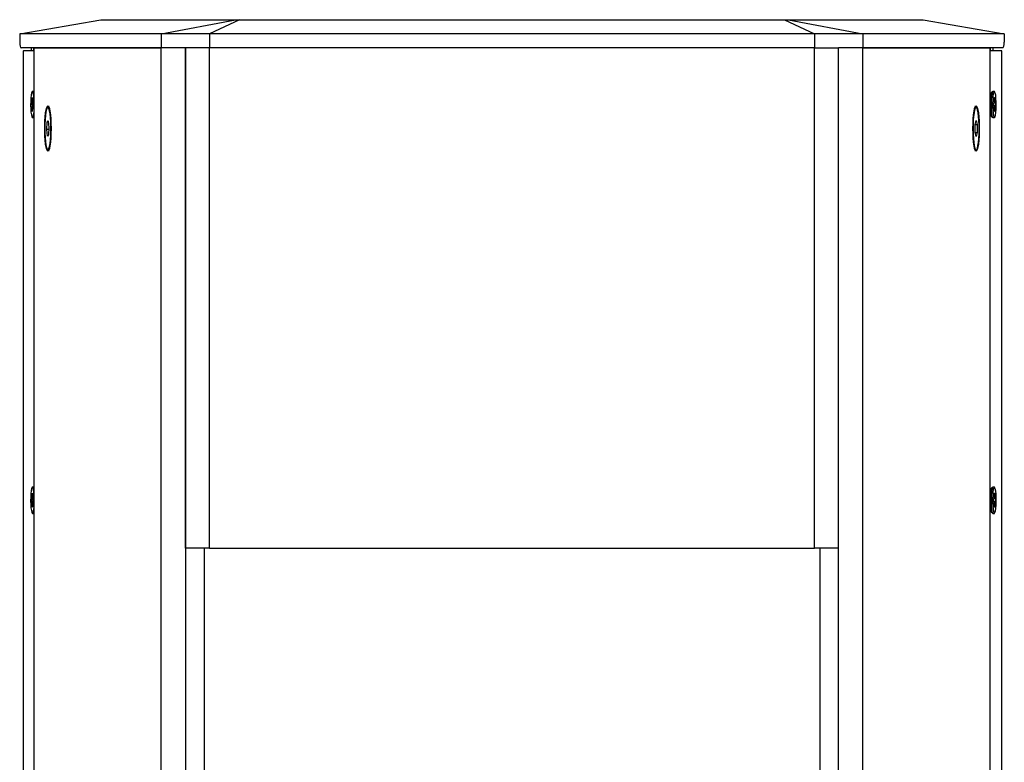
# Model space of a CAD drawing. Units: inches. Extents: x 431 to 3460, y 336 to 2436.
# Drawn here: x 2142 to 2490, y 1372 to 1635 of the extents above; entities that cross this region are included whole.
import ezdxf

# ---------------------------------------------------------------- set-up
doc = ezdxf.new("R2010")
doc.units = ezdxf.units.IN
doc.header["$MEASUREMENT"] = 0

msp = doc.modelspace()

# ---------------------------------------------------------------- linework, layer by layer
at = {"color": 7, "linetype": 'Continuous', "lineweight": 25}
for p, q in [((2142.01, 1630.02), (2170.77, 1635.02)), ((2170.77, 1635.02), (2218.39, 1635.02)), ((2192.11, 1630.02), (2218.39, 1635.02)), ((2219.75, 1635.02), (2209.22, 1630.02)), ((2218.39, 1635.02), (2219.75, 1635.02)), ((2219.75, 1635.02), (2412.68, 1635.02)), ((2412.68, 1635.02), (2423.22, 1630.02)), ((2412.68, 1635.02), (2414.05, 1635.02)), ((2414.05, 1635.02), (2440.33, 1630.02)), ((2414.05, 1635.02), (2461.66, 1635.02)), ((2461.66, 1635.02), (2490.42, 1630.02)), ((2192.11, 1630.02), (2142.01, 1630.02)), ((2142.01, 1630.02), (2142.01, 1627.02)), ((2192.11, 1630.02), (2192.11, 1625.02)), ((2209.22, 1630.02), (2192.11, 1630.02)), ((2209.22, 1630.02), (2209.22, 1625.02)), ((2423.22, 1630.02), (2209.22, 1630.02)), ((2423.22, 1630.02), (2423.22, 1625.02)), ((2440.33, 1630.02), (2423.22, 1630.02)), ((2440.33, 1630.02), (2440.33, 1625.02)), ((2490.42, 1630.02), (2440.33, 1630.02)), ((2490.42, 1630.02), (2490.42, 1627.02)), ((2192.11, 1625.02), (2142.57, 1625.02)), ((2143.28, 1624.02), (2143.28, 1026.02)), ((2143.28, 1624.02), (2143.3, 1624.02)), ((2143.3, 1026.02), (2143.3, 1624.02)), ((2147.16, 1624.02), (2143.3, 1624.02)), ((2146.1, 1625.02), (2146.1, 1624.02)), ((2146.93, 1625.02), (2146.93, 1624.02)), ((2147.16, 1025.02), (2147.16, 1625.02)), ((2147.16, 1625.02), (2192.11, 1625.02)), ((2192.11, 1025.02), (2192.11, 1625.02)), ((2200.66, 1625.02), (2192.11, 1625.02)), ((2209.22, 1625.02), (2192.11, 1625.02)), ((2200.66, 1448.02), (2200.66, 1625.02)), ((2209.22, 1625.02), (2200.66, 1625.02)), ((2200.66, 1625.02), (2200.66, 1025.02)), ((2209.22, 1448.02), (2209.22, 1625.02)), ((2423.22, 1625.02), (2209.22, 1625.02)), ((2423.22, 1448.02), (2423.22, 1625.02)), ((2423.22, 1625.02), (2431.76, 1625.02)), ((2431.76, 1625.02), (2431.77, 1625.02)), ((2431.77, 1025.02), (2431.77, 1625.02)), ((2440.32, 1625.02), (2431.77, 1625.02)), ((2440.32, 1025.02), (2440.32, 1625.02)), ((2440.32, 1625.02), (2485.27, 1625.02)), ((2489.86, 1625.02), (2440.33, 1625.02)), ((2485.27, 1625.02), (2485.27, 1025.02)), ((2485.27, 1624.02), (2485.42, 1624.02)), ((2489.56, 1624.02), (2485.42, 1624.02)), ((2485.5, 1624.02), (2485.5, 1625.02)), ((2486.33, 1625.02), (2486.33, 1624.02)), ((2489.56, 1026.02), (2489.56, 1624.02)), ((2489.56, 1624.02), (2489.58, 1624.02)), ((2489.58, 1026.02), (2489.58, 1624.02)), ((2146.73, 1609.67), (2146.54, 1609.67)), ((2486.91, 1609.67), (2486.37, 1609.67)), ((2146.19, 1605.44), (2146.24, 1606.4)), ((2146.24, 1606.4), (2146.44, 1605.85)), ((2146.52, 1606.08), (2146.59, 1607.49)), ((2146.59, 1607.49), (2146.73, 1607.11)), ((2146.73, 1607.11), (2146.65, 1605.7)), ((2486.27, 1609.63), (2485.9, 1609.25)), ((2486.82, 1607.44), (2486.96, 1607.5)), ((2486.96, 1607.5), (2486.82, 1607.43)), ((2486.83, 1605.92), (2486.82, 1607.44)), ((2486.96, 1607.5), (2486.97, 1605.98)), ((2146.39, 1604.89), (2146.19, 1605.44)), ((2146.19, 1605.44), (2146.68, 1605.36)), ((2146.34, 1602.93), (2146.42, 1604.35)), ((2146.34, 1602.93), (2146.5, 1603.01)), ((2146.48, 1602.56), (2146.34, 1602.93)), ((2146.66, 1605.84), (2146.44, 1605.85)), ((2146.55, 1603.97), (2146.48, 1602.56)), ((2146.52, 1606.08), (2146.67, 1606.07)), ((2146.86, 1604.21), (2146.63, 1604.2)), ((2146.83, 1603.65), (2146.63, 1604.2)), ((2146.68, 1605.16), (2146.88, 1604.6)), ((2146.88, 1604.6), (2146.83, 1603.65)), ((2152.32, 1604.14), (2151.99, 1604.14)), ((2480.45, 1604.14), (2480.11, 1604.14)), ((2486.57, 1605.4), (2486.78, 1605.49)), ((2486.57, 1604.37), (2486.57, 1605.4)), ((2487.25, 1604.65), (2486.57, 1604.63)), ((2486.78, 1604.46), (2486.57, 1604.37)), ((2486.78, 1604.46), (2486.57, 1604.46)), ((2487.04, 1605.59), (2486.79, 1605.59)), ((2486.83, 1605.97), (2486.97, 1605.98)), ((2486.99, 1604.12), (2486.83, 1604.14)), ((2486.86, 1602.55), (2486.85, 1604.07)), ((2486.99, 1604.12), (2487, 1602.61)), ((2487.04, 1605.59), (2487.25, 1605.68)), ((2487.25, 1604.65), (2487.04, 1604.56)), ((2487.25, 1605.68), (2487.25, 1604.65)), ((2146.54, 1600.37), (2146.73, 1600.37)), ((2480.1, 1597.97), (2480.45, 1599.41)), ((2480.45, 1599.41), (2480.8, 1597.97)), ((2485.9, 1600.8), (2486.27, 1600.42)), ((2486.37, 1600.37), (2486.91, 1600.37)), ((2487, 1602.61), (2486.86, 1602.68)), ((2487, 1602.61), (2486.86, 1602.55)), ((2151.59, 1596.13), (2151.74, 1598.8)), ((2151.83, 1593.85), (2151.59, 1596.13)), ((2152.34, 1596.13), (2151.59, 1596.13)), ((2151.74, 1598.8), (2152.14, 1599.2)), ((2152.18, 1598.8), (2151.74, 1598.8)), ((2152.14, 1599.2), (2152.38, 1596.92)), ((2152.38, 1596.92), (2152.23, 1594.25)), ((2480.1, 1595.08), (2480.1, 1597.97)), ((2480.1, 1597.97), (2480.8, 1597.97)), ((2480.8, 1597.97), (2480.8, 1595.08)), ((2152.23, 1594.25), (2151.83, 1593.85)), ((2480.45, 1593.64), (2480.1, 1595.08)), ((2480.1, 1595.08), (2480.8, 1595.08)), ((2480.8, 1595.08), (2480.45, 1593.64)), ((2151.99, 1588.9), (2152.32, 1588.9)), ((2480.11, 1588.9), (2480.45, 1588.9)), ((2146.4, 1467.33), (2146.54, 1467.53)), ((2146.44, 1465.84), (2146.4, 1467.33)), ((2146.4, 1467.33), (2146.55, 1467.26)), ((2146.73, 1469.67), (2146.54, 1469.67)), ((2146.54, 1467.53), (2146.58, 1466.04)), ((2486.27, 1469.63), (2485.9, 1469.25)), ((2486.91, 1469.67), (2486.37, 1469.67)), ((2486.82, 1467.45), (2486.97, 1467.5)), ((2486.97, 1467.5), (2486.82, 1467.42)), ((2486.83, 1465.93), (2486.82, 1467.45)), ((2486.97, 1467.5), (2486.98, 1465.98)), ((2146.19, 1465.06), (2146.39, 1465.35)), ((2146.19, 1465.06), (2146.88, 1465.12)), ((2146.21, 1464.05), (2146.19, 1465.06)), ((2146.42, 1464.34), (2146.21, 1464.05)), ((2146.42, 1464.34), (2146.65, 1464.34)), ((2146.44, 1465.84), (2146.63, 1465.82)), ((2146.64, 1464.02), (2146.49, 1464.01)), ((2146.53, 1462.52), (2146.49, 1464.01)), ((2146.63, 1464.21), (2146.67, 1462.72)), ((2146.65, 1465.71), (2146.86, 1466)), ((2146.65, 1465.71), (2146.86, 1465.71)), ((2146.88, 1464.99), (2146.68, 1464.7)), ((2146.86, 1466), (2146.88, 1464.99)), ((2486.57, 1465.43), (2486.78, 1465.5)), ((2486.57, 1464.4), (2486.57, 1465.43)), ((2487.25, 1464.62), (2486.57, 1464.61)), ((2486.78, 1464.47), (2486.57, 1464.4)), ((2486.78, 1464.47), (2486.57, 1464.47)), ((2487.04, 1465.58), (2486.78, 1465.58)), ((2486.83, 1465.97), (2486.98, 1465.98)), ((2486.99, 1464.12), (2486.83, 1464.13)), ((2486.85, 1462.55), (2486.84, 1464.07)), ((2486.99, 1464.12), (2487, 1462.6)), ((2487.04, 1465.58), (2487.25, 1465.65)), ((2487.25, 1464.62), (2487.04, 1464.55)), ((2487.25, 1465.65), (2487.25, 1464.62)), ((2146.67, 1462.72), (2146.53, 1462.52)), ((2146.54, 1460.37), (2146.73, 1460.37)), ((2485.9, 1460.8), (2486.27, 1460.42)), ((2486.37, 1460.37), (2486.91, 1460.37)), ((2487, 1462.6), (2486.85, 1462.67)), ((2487, 1462.6), (2486.85, 1462.55)), ((2209.22, 1448.02), (2200.66, 1448.02)), ((2207.25, 1448.02), (2207.25, 1366.02)), ((2209.22, 1448.02), (2423.22, 1448.02)), ((2431.76, 1448.02), (2423.22, 1448.02)), ((2425.19, 1448.02), (2425.19, 1366.02))]:
    msp.add_line(p, q, dxfattribs=at)
at = {"color": 7, "linetype": 'Continuous', "lineweight": 25, "flags": 128}
for points in [[(2485.42, 1624.02), (2485.34, 1623.97), (2485.27, 1623.83)], [(2486.37, 1609.67), (2486.33, 1609.67), (2486.15, 1609.4), (2485.98, 1608.79), (2485.85, 1607.86), (2485.76, 1606.71), (2485.72, 1605.42), (2485.73, 1604.1), (2485.79, 1602.85), (2485.9, 1601.78), (2486.05, 1600.98), (2486.22, 1600.5), (2486.37, 1600.37)], [(2486.87, 1609.67), (2486.69, 1609.4), (2486.53, 1608.79), (2486.4, 1607.86), (2486.31, 1606.71), (2486.27, 1605.42), (2486.28, 1604.1), (2486.34, 1602.85), (2486.45, 1601.78), (2486.59, 1600.98), (2486.76, 1600.5), (2486.95, 1600.38), (2487.13, 1600.64), (2487.29, 1601.26), (2487.42, 1602.19), (2487.51, 1603.34), (2487.55, 1604.63), (2487.54, 1605.95), (2487.48, 1607.19), (2487.37, 1608.27), (2487.23, 1609.07), (2487.06, 1609.55), (2486.87, 1609.67)], [(2146.77, 1609.35), (2146.59, 1609.66), (2146.41, 1609.59), (2146.24, 1609.15), (2146.09, 1608.37), (2145.97, 1607.33), (2145.91, 1606.1), (2145.89, 1604.78), (2145.92, 1603.48), (2146.01, 1602.31), (2146.14, 1601.36), (2146.3, 1600.7), (2146.48, 1600.39), (2146.66, 1600.46), (2146.83, 1600.9), (2146.98, 1601.67), (2147.1, 1602.72), (2147.16, 1603.83)], [(2486.16, 1600.54), (2486.03, 1600.57), (2485.86, 1600.93), (2485.71, 1601.62), (2485.59, 1602.59), (2485.52, 1603.76), (2485.49, 1605.02), (2485.52, 1606.29), (2485.59, 1607.46), (2485.71, 1608.43), (2485.86, 1609.12), (2486.03, 1609.48), (2486.16, 1609.51)], [(2153.1, 1596.52), (2153.07, 1594.8), (2153, 1593.17), (2152.87, 1591.68), (2152.71, 1590.43), (2152.51, 1589.46), (2152.28, 1588.82), (2152.05, 1588.54), (2151.81, 1588.63), (2151.57, 1589.09), (2151.36, 1589.9), (2151.18, 1591.02), (2151.03, 1592.4), (2150.93, 1593.97), (2150.88, 1595.66), (2150.88, 1597.39), (2150.93, 1599.08), (2151.03, 1600.65), (2151.18, 1602.03), (2151.36, 1603.15), (2151.57, 1603.96), (2151.81, 1604.42), (2152.05, 1604.51), (2152.28, 1604.23), (2152.51, 1603.59), (2152.71, 1602.62), (2152.87, 1601.37), (2153, 1599.88), (2153.07, 1598.24), (2153.1, 1596.52)], [(2152.38, 1603.59), (2152.16, 1604.04), (2151.93, 1604.14), (2151.71, 1603.88), (2151.49, 1603.28), (2151.3, 1602.36), (2151.14, 1601.17), (2151.03, 1599.76), (2150.95, 1598.2), (2150.92, 1596.57), (2150.95, 1594.93), (2151.02, 1593.36), (2151.14, 1591.95), (2151.29, 1590.74), (2151.48, 1589.81), (2151.7, 1589.19), (2151.92, 1588.92), (2152.15, 1589), (2152.37, 1589.43), (2152.58, 1590.19), (2152.75, 1591.25), (2152.89, 1592.56), (2152.99, 1594.05), (2153.04, 1595.66), (2153.04, 1597.3), (2152.99, 1598.92), (2152.9, 1600.42), (2152.76, 1601.73), (2152.59, 1602.81), (2152.38, 1603.59)], [(2479.33, 1596.52), (2479.36, 1598.24), (2479.44, 1599.88), (2479.56, 1601.37), (2479.73, 1602.62), (2479.93, 1603.59), (2480.15, 1604.23), (2480.39, 1604.51), (2480.63, 1604.42), (2480.86, 1603.96), (2481.07, 1603.15), (2481.26, 1602.03), (2481.4, 1600.65), (2481.5, 1599.08), (2481.55, 1597.39), (2481.55, 1595.66), (2481.5, 1593.97), (2481.4, 1592.4), (2481.26, 1591.02), (2481.07, 1589.9), (2480.86, 1589.09), (2480.63, 1588.63), (2480.39, 1588.54), (2480.15, 1588.82), (2479.93, 1589.46), (2479.73, 1590.43), (2479.56, 1591.68), (2479.44, 1593.17), (2479.36, 1594.8), (2479.33, 1596.52)], [(2480.45, 1588.9), (2480.68, 1589.08), (2480.89, 1589.61), (2481.09, 1590.46), (2481.26, 1591.59), (2481.38, 1592.96), (2481.47, 1594.49), (2481.51, 1596.11), (2481.49, 1597.76), (2481.43, 1599.34), (2481.33, 1600.8), (2481.18, 1602.06), (2480.99, 1603.05), (2480.79, 1603.75), (2480.56, 1604.1), (2480.33, 1604.1), (2480.11, 1603.75), (2479.9, 1603.05), (2479.72, 1602.06), (2479.57, 1600.8), (2479.46, 1599.34), (2479.4, 1597.76), (2479.39, 1596.11), (2479.43, 1594.49), (2479.51, 1592.96), (2479.64, 1591.59), (2479.81, 1590.46), (2480, 1589.61), (2480.22, 1589.08), (2480.45, 1588.9)], [(2146.41, 1469.59), (2146.24, 1469.15), (2146.09, 1468.38), (2145.97, 1467.34), (2145.91, 1466.11), (2145.89, 1464.79), (2145.92, 1463.49), (2146.01, 1462.32), (2146.14, 1461.36), (2146.3, 1460.7), (2146.48, 1460.39), (2146.66, 1460.46), (2146.83, 1460.9), (2146.98, 1461.67), (2147.1, 1462.71), (2147.16, 1463.83)], [(2147.16, 1466.22), (2147.15, 1466.56), (2147.06, 1467.73), (2146.93, 1468.69), (2146.77, 1469.35), (2146.59, 1469.65), (2146.41, 1469.59)], [(2486.16, 1460.54), (2486.03, 1460.57), (2485.86, 1460.93), (2485.71, 1461.62), (2485.59, 1462.59), (2485.52, 1463.76), (2485.49, 1465.02), (2485.52, 1466.29), (2485.59, 1467.46), (2485.71, 1468.43), (2485.86, 1469.12), (2486.03, 1469.48), (2486.16, 1469.51)], [(2486.37, 1469.67), (2486.34, 1469.67), (2486.16, 1469.42), (2485.99, 1468.82), (2485.86, 1467.91), (2485.77, 1466.76), (2485.72, 1465.48), (2485.73, 1464.16), (2485.79, 1462.9), (2485.9, 1461.82), (2486.04, 1461), (2486.21, 1460.51), (2486.37, 1460.37)], [(2486.88, 1469.67), (2486.7, 1469.42), (2486.54, 1468.82), (2486.4, 1467.91), (2486.31, 1466.76), (2486.27, 1465.48), (2486.27, 1464.16), (2486.33, 1462.9), (2486.44, 1461.82), (2486.59, 1461), (2486.76, 1460.51), (2486.94, 1460.38), (2487.12, 1460.63), (2487.28, 1461.23), (2487.42, 1462.14), (2487.51, 1463.29), (2487.55, 1464.57), (2487.55, 1465.89), (2487.49, 1467.14), (2487.38, 1468.22), (2487.24, 1469.05), (2487.06, 1469.54), (2486.88, 1469.67)]]:
    msp.add_lwpolyline(points, dxfattribs=at)
at = {"color": 7, "linetype": 'Continuous', "lineweight": 25}
for centre, radius, start, end in [((2133.01, 1606.06), 14.15, 0.6526, 13.4636), ((2152.17, 1604.97), 5.79, 180.7762, 186.1371), ((2146.96, 1605.81), 0.517, 148.4478, 175.9918), ((2146.11, 1604.24), 0.517, 328.4376, 356.002), ((2140.9, 1605.08), 5.79, 0.7757, 6.1369), ((2489.91, 1605.32), 3.14, 168.8801, 176.9731), ((2489.03, 1604.61), 2.25, 183.8034, 193.9351), ((2484.8, 1605.44), 2.24, 3.7969, 13.9415), ((2483.91, 1604.73), 3.14, 348.8786, 356.9747), ((2150.69, 1465.2), 4.3, 171.3818, 177.9248), ((2147.76, 1464.45), 1.35, 184.5283, 198.8555), ((2145.31, 1465.6), 1.35, 4.5269, 18.8569), ((2142.38, 1464.85), 4.3, 351.381, 357.9225), ((2489.82, 1465.33), 3.05, 168.6307, 176.8737), ((2489.11, 1464.62), 2.33, 183.7164, 193.604), ((2484.71, 1465.43), 2.33, 3.7145, 13.6059), ((2484, 1464.72), 3.05, 348.6269, 356.8775)]:
    msp.add_arc(centre, radius, start, end, dxfattribs=at)
for centre, start_param, end_param in [((2142.57, 1627.02), 4.712389, 6.283185), ((2489.86, 1627.02), 0, 1.570796)]:
    msp.add_ellipse(centre, major_axis=(0, -2), ratio=0.280752, start_param=start_param, end_param=end_param, dxfattribs=at)
for points, knots in [([(2146.39, 1604.89), (2146.52, 1604.88), (2146.65, 1604.88), (2146.78, 1604.88), (2146.78, 1604.88)], [0, 0, 0, 0, 0.990298, 1, 1, 1, 1]), ([(2146.87, 1604.38), (2146.85, 1604.38), (2146.7, 1604.37), (2146.55, 1604.36), (2146.42, 1604.35)], [0, 0, 0, 0, 0.128436, 1, 1, 1, 1]), ([(2486.57, 1604.56), (2486.6, 1604.56), (2486.76, 1604.56), (2486.91, 1604.56), (2487.04, 1604.56)], [0, 0, 0, 0, 0.1704405, 1, 1, 1, 1]), ([(2146.87, 1465.36), (2146.84, 1465.36), (2146.68, 1465.36), (2146.52, 1465.35), (2146.39, 1465.35)], [0, 0, 0, 0, 0.184375, 1, 1, 1, 1]), ([(2486.57, 1464.55), (2486.6, 1464.55), (2486.76, 1464.55), (2486.91, 1464.55), (2487.04, 1464.55)], [0, 0, 0, 0, 0.169914, 1, 1, 1, 1])]:
    msp.add_open_spline(points, degree=3, knots=knots, dxfattribs=at)

doc.saveas('drawing.dxf')
